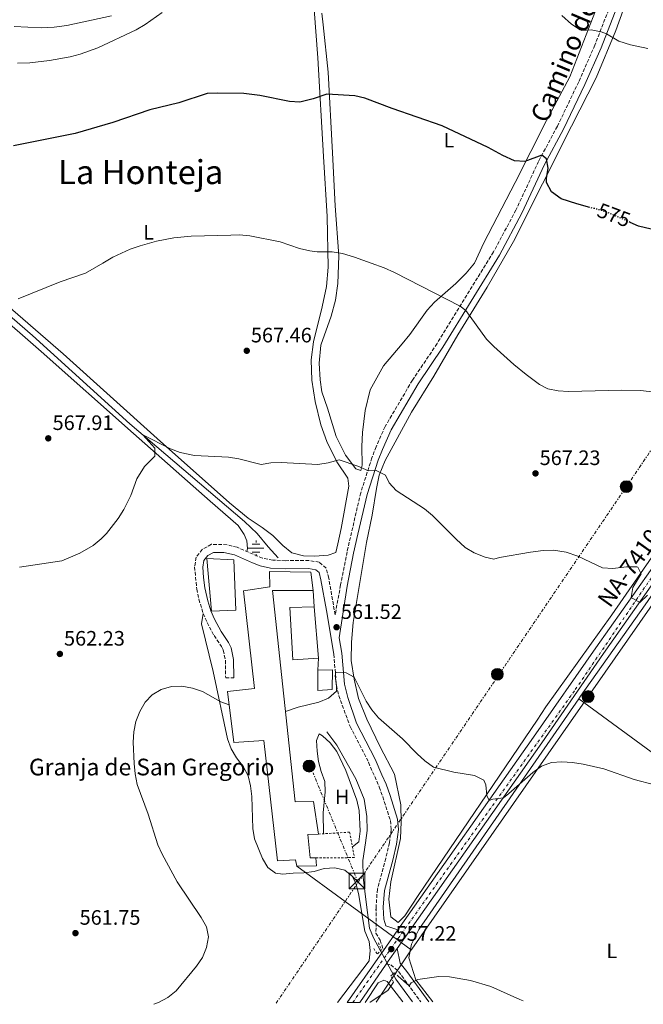
# Model space of a CAD drawing. Units: metres. Extents: x 563188 to 566625, y 4719467 to 4721812.
# Drawn here: x 564703 to 565002, y 4719481 to 4719953 of the extents above; entities that cross this region are included whole.
import ezdxf
from ezdxf.enums import TextEntityAlignment as Align

# ---------------------------------------------------------------- set-up
doc = ezdxf.new("R2010")
doc.units = ezdxf.units.M
doc.header["$MEASUREMENT"] = 0
for name, pattern in [('DGN Style 2', [1.7399219301090239, 1.043953158065414, -0.6959687720436097]), ('DGN Style 3', [2.435890702152634, 1.739921930109024, -0.6959687720436097]), ('DGN Style 4', [2.7856150101045474, 1.391937544087219, -0.6959687720436097, 0.001739921930109024, -0.6959687720436097]), ('DGN Style 5', [1.217945351076317, 0.5219765790327072, -0.6959687720436097]), ('DGN Style 7', [3.4798438602180486, 1.565929737098122, -0.6959687720436097, 0.5219765790327072, -0.6959687720436097])]:
    doc.linetypes.add(name, pattern=pattern)
for name, color, linetype, lineweight in [('Acequia sin especificar', 4, 'Continuous', 0), ('Camino', 7, 'DGN Style 3', 0), ('Carretera', 9, 'Continuous', 0), ('corral', 7, 'Continuous', 0), ('Cota de curva de nivel directora', 7, 'Continuous', 0), ('Cota de punto acotado terreno', 7, 'Continuous', 0), ('Curva de nivel directora', 30, 'Continuous', 30), ('Curva de nivel directora no vista', 30, 'DGN Style 5', 30), ('Curva de nivel intermedia', 30, 'Continuous', 0), ('Edificio', 1, 'Continuous', 13), ('Eje de carretera', 7, 'DGN Style 4', 0), ('Etiqueta de uso rústico', 92, 'Continuous', 0), ('Fuente-manantial-naciente', 7, 'Continuous', 0), ('Línea  de muro-pared o tapia', 1, 'Continuous', 13), ('Línea de asfalto', 7, 'Continuous', 13), ('Línea de cambio de uso (parcela vista)', 92, 'Continuous', 0), ('Línea eléctrica', 6, 'DGN Style 7', 0), ('Línea telefónica', 7, 'Continuous', 0), ('Margen derecho', 7, 'Continuous', 0), ('Pontón-alcantarilla (pasos de agua)', 1, 'DGN Style 2', 0), ('Poste tendido eléctrico', 7, 'Continuous', 0), ('Punto acotado terreno (símbolo)', 7, 'Continuous', 0), ('Tela metálica o alambrada', 7, 'DGN Style 2', 0), ('Texto de Carretera Red Local', 1, 'Continuous', 0), ('Texto de Área (paraje) menor', 7, 'Continuous', 0), ('Torre eléctrica', 7, 'Continuous', 0), ('Transformador', 7, 'Continuous', 0)]:
    doc.layers.add(name, color=color, linetype=linetype, lineweight=lineweight)
doc.styles.add('Style-Arial', font='arial.ttf')

# ---------------------------------------------------------------- blocks, each defined once
blk = doc.blocks.new('5NACIE')
at = {"layer": 'Acequia sin especificar', "color": 4, "linetype": 'Continuous', "lineweight": 0, "flags": 128}
for points in [[(-0.375, 0), (0.375, 0)], [(-0.1875, 0.1875), (0.1875, 0.1875)], [(0, 0.2812), (0, 0.375)], [(-0.1875, -0.1875), (0.1875, -0.1875)], [(0, -0.2812), (0, -0.375)]]:
    blk.add_lwpolyline(points, dxfattribs=at)
blk = doc.blocks.new('5PATER')
at = {"layer": 'Punto acotado terreno (símbolo)', "linetype": 'Continuous', "lineweight": 0}
h = blk.add_hatch(color=51, dxfattribs=at)
edge = h.paths.add_edge_path()
edge.add_ellipse((0, 0), major_axis=(-0.1095731443231308, -0.1110710700762829), ratio=0.9994222409660317, start_angle=0, end_angle=360)
blk = doc.blocks.new('5TME')
at = {"layer": 'Transformador', "color": 7, "linetype": 'Continuous', "lineweight": 0}
for p, q in [((-0.375, 0.375), (0.375, -0.375)), ((0.3723, 0.3776), (-0.3716, -0.3784))]:
    blk.add_line(p, q, dxfattribs=at)
at = {"layer": 'Transformador', "color": 7, "linetype": 'Continuous', "lineweight": 0, "flags": 128}
blk.add_lwpolyline([(-0.375, -0.375), (0.375, -0.375), (0.375, 0.375), (-0.375, 0.375), (-0.3716, -0.3784)], dxfattribs=at)
blk = doc.blocks.new('5PELE')
at = {"layer": 'Transformador', "linetype": 'Continuous', "lineweight": 0}
h = blk.add_hatch(color=9, dxfattribs=at)
edge = h.paths.add_edge_path()
edge.add_arc((-2.000000476837158e-05, 0), 0.2850000000000001, 0, 360)
at = {"layer": 'Transformador', "color": 252, "linetype": 'Continuous', "lineweight": 0}
blk.add_circle((-2.000000476837158e-05, 0), 0.2850000000000001, dxfattribs=at)

msp = doc.modelspace()

# ---------------------------------------------------------------- linework, layer by layer
at = {"layer": 'Acequia sin especificar', "color": 4, "linetype": 'Continuous', "lineweight": 0}
for points in [[(564597.4100000003, 4719949.619999999, 580.9600000000064), (564603.7300000004, 4719929.300000001, 579.5200000000041), (564613.25, 4719905.220000001, 577.4199999999983), (564624.1699999999, 4719882.980000001, 575.6000000000058), (564632.7699999996, 4719869.619999999, 574.0599999999977), (564639.6900000004, 4719861.460000001, 573.4400000000023), (564672.4500000002, 4719833.699999999, 570.8600000000006), (564709.3300000001, 4719801.859999999, 568.3000000000029), (564755.9299999997, 4719759.539999999, 564.9400000000023), (564810.8099999996, 4719712.66, 562.6399999999994), (564816.8499999996, 4719706.9, 562.2200000000012), (564822.2100000001, 4719700.5, 561.8600000000006), (564826.9699999997, 4719695.220000001, 560.9400000000023)], [(564850.2800000003, 4719611.82, 559.0800000000017), (564855.1100000005, 4719605.5, 559.0399999999936), (564864.0800000001, 4719589.310000001, 558.2200000000012), (564868.0700000003, 4719579.640000001, 557.9100000000036), (564869.3799999999, 4719571.220000001, 557.9100000000036), (564869.5300000003, 4719564.58, 557.7400000000052), (564868.8200000003, 4719558.710000001, 557.1499999999943), (564867.4600000001, 4719550.220000001, 556.8600000000006), (564867.6500000004, 4719542.16, 556.7599999999948), (564868.8399999999, 4719532.82, 556.2200000000012), (564870.6200000001, 4719517.699999999, 556.179999999993), (564872.5499999998, 4719513.189999999, 556.1199999999953), (564883.2300000004, 4719493.27, 554.2700000000041), (564891.2599999999, 4719482.4, 553.9199999999983)]]:
    msp.add_polyline3d(points, dxfattribs=at)
at = {"layer": 'Camino', "color": 7, "linetype": 'DGN Style 3', "lineweight": 0, "extrusion": (-0.00506330744922335, -0.07088630305511398, 0.9974715509511303), "elevation": -336855.0125828735, "flags": 128}
msp.add_lwpolyline([(227185.8991671916, 4735814.511014656), (227185.8991671916, 4735813.2446024)], dxfattribs=at)
at = {"layer": 'Camino', "color": 7, "linetype": 'DGN Style 3', "lineweight": 0}
for points in [[(564986.1499999969, 4719960.340000002, 581.5099999999949), (564978.6299999978, 4719941.100000001, 579.9900000000054), (564970.9200000009, 4719923.53, 578.0500000000029), (564960.6900000004, 4719902.2, 576.6699999999983), (564951.6799999982, 4719885.380000004, 575.2100000000065), (564940.8399999999, 4719862.020000001, 573.8300000000017), (564930.0899999986, 4719841.95, 571.4900000000052), (564903.0599999985, 4719798.010000002, 569.029999999999), (564891.2399999988, 4719780.460000001, 567.6100000000007), (564878.170000002, 4719758.220000001, 566.529999999999), (564873.8700000015, 4719748.529999999, 566.0099999999948), (564871.8399999997, 4719743.250000002, 565.8899999999994), (564866.4599999997, 4719726.49, 565.0700000000071), (564859.9299999987, 4719698.11, 562.8699999999955), (564856.8700000007, 4719682.340000001, 562.4100000000036), (564854.2199999976, 4719668.010000001, 561.1399999999994), (564851.1900000012, 4719685.57, 562.5599999999977), (564849.9400000017, 4719690.41, 562.9100000000036), (564846.6400000004, 4719693.180000002, 562.9199999999984), (564841.7199999985, 4719694.050000001, 563.0899999999967), (564830.4599999998, 4719693.939999999, 563.4499999999971), (564824.36, 4719694.2, 563.509999999995), (564819.4499999994, 4719695.160000003, 563.6600000000036), (564807.2899999977, 4719700.350000001, 564.0200000000042), (564802.4499999986, 4719701.59, 564.0500000000029), (564794.9800000008, 4719701.790000001, 564.0500000000029), (564790.5899999987, 4719699.37, 563.7599999999949), (564787.6900000019, 4719695.590000001, 563.6600000000036), (564786.8899999994, 4719690.95, 563.1300000000048), (564787.949999999, 4719680.34, 562.6999999999971), (564788.9400000013, 4719675.449999999, 562.4700000000012), (564791.0500000013, 4719668.600000001, 561.1600000000036), (564792.9099999988, 4719664.290000002, 561.1699999999984), (564796.239999997, 4719657.99, 561.1699999999984), (564799.8099999988, 4719652.800000001, 561.1699999999984), (564800.6499999971, 4719650.970000003, 561.1699999999984), (564801.6599999996, 4719646.080000003, 561.1699999999984), (564801.7899999992, 4719637.690000001, 561.1699999999984), (564805.6700000018, 4719637.750000001, 561.1699999999984)], [(564853.5499999992, 4719649.160000003, 561.1399999999994), (564854.859999999, 4719634.070000002, 560.4299999999931), (564855.9699999979, 4719629.199999999, 560.1699999999984), (564861.3700000001, 4719614.449999999, 559.320000000007), (564870.2300000004, 4719597.260000001, 559.3000000000029), (564872.1799999995, 4719592.660000001, 559.2400000000054), (564875.379999998, 4719585.460000001, 558.5899999999965), (564877.0399999988, 4719580.760000001, 558.1499999999943), (564880.7100000011, 4719569.310000002, 557.9299999999931), (564881.0699999988, 4719565.09, 557.9400000000023), (564880.1999999994, 4719558.67, 557.6399999999994), (564878.5100000018, 4719551.2, 557.1399999999995), (564874.4499999982, 4719536.420000002, 557.0200000000042), (564873.8400000002, 4719527.630000001, 556.3899999999995)], [(564873.8400000002, 4719527.630000001, 556.3899999999995), (564873.8, 4719515.430000001, 555.6499999999944), (564875.8299999973, 4719512.030000002, 556.2400000000052), (564877.3799999985, 4719507.070000002, 557.1499999999943)], [(564878.6999999996, 4719500.52, 557.0200000000042), (564880.9200000013, 4719500.180000001, 556.3699999999955), (564884.6099999994, 4719496.960000002, 555.5899999999965), (564895.2199999975, 4719482.439999999, 554.7899999999936)]]:
    msp.add_polyline3d(points, dxfattribs=at)
at = {"layer": 'Carretera', "color": 9, "linetype": 'Continuous', "lineweight": 0}
msp.add_polyline3d([(565015.5100000009, 4719695.920000001, 566.1399999999994), (564982.7399999987, 4719649.51, 563.4199999999983), (564953.25, 4719606.529999999, 561.0800000000017), (564883.9400000015, 4719507.989999999, 557.2899999999936), (564879.7100000003, 4719501.970000001, 557.0599999999977), (564878.7000000001, 4719500.52, 557.0200000000041), (564865.9799999996, 4719482.159999999, 556.5899999999965), (564860.0499999997, 4719482.11, 556.529999999999), (564875.7399999984, 4719504.75, 557.0599999999977), (564877.379999999, 4719507.07, 557.1499999999943), (564884.2900000003, 4719516.91, 557.529999999999), (564949.2899999992, 4719609.320000002, 561.0800000000017), (564979.0500000007, 4719652.100000001, 563.4199999999983), (565011.8099999995, 4719698.5, 566.1399999999994)], dxfattribs=at)
at = {"layer": 'Curva de nivel directora', "color": 30, "linetype": 'Continuous', "lineweight": 30, "flags": 128}
for points, elevation in [([(564976.2699999998, 4719863.300000001), (564969.9599999997, 4719864.960000002), (564962.5399999989, 4719867.490000002), (564957.8200000004, 4719870.82), (564955.4899999992, 4719875.220000002), (564955.5000000005, 4719877.199999999), (564956.209999999, 4719882.180000001), (564955.5299999994, 4719886.58), (564953.2699999998, 4719888.350000001), (564945.0499999986, 4719885.300000002), (564940.2099999995, 4719885.619999999), (564934.5700000001, 4719888.260000002), (564927.6099999998, 4719892.020000001), (564905.4799999993, 4719902.470000001), (564881.4899999991, 4719910.74), (564868.5199999983, 4719915.62), (564863.65, 4719916.740000002), (564850.2500000001, 4719917.62), (564843.6899999998, 4719915.36), (564837.3499999987, 4719913.7), (564832.3300000007, 4719914.100000001), (564818.1299999984, 4719916.9), (564810.5299999987, 4719917.859999999), (564797.9299999991, 4719918.130000002), (564792.9299999989, 4719917.859999999), (564779.2799999987, 4719913.490000002), (564765.4899999999, 4719910.020000001), (564747.6899999989, 4719903.940000001), (564729.7299999992, 4719898.660000001), (564700.1299999988, 4719892.900000001)], 575.0000000000001), ([(565005.6100000008, 4719852.9), (564999.529999999, 4719854.34), (564995.5700000004, 4719856.119999999)], 575.0000000000003)]:
    msp.add_lwpolyline(points, dxfattribs=dict(at, elevation=elevation))
at = {"layer": 'Curva de nivel directora no vista', "color": 30, "linetype": 'DGN Style 5', "lineweight": 30, "elevation": 575.0000000000005, "flags": 128}
msp.add_lwpolyline([(564995.5700000004, 4719856.119999999), (564987.7699999998, 4719859.619999999), (564981.7699999983, 4719861.859999999), (564976.2699999998, 4719863.300000001)], dxfattribs=at)
at = {"layer": 'Curva de nivel intermedia', "color": 30, "linetype": 'Continuous', "lineweight": 0, "flags": 128}
for points, elevation in [([(564702.0100000007, 4719932.429999999), (564707.9200000005, 4719932.640000001), (564717.390000001, 4719933.800000001), (564727.2300000002, 4719935.52), (564732.0899999995, 4719936.74), (564740.5600000009, 4719939.84), (564758.9299999997, 4719948.42), (564763.2400000013, 4719950.929999999), (564771.4199999998, 4719956.74)], 580.0000000000001), ([(564962.9000000011, 4719955.380000002), (564967.4200000005, 4719951.139999999), (564971.6000000003, 4719948.390000001), (564972.3400000002, 4719948.100000001), (564976.8200000017, 4719948.42), (564981.7200000013, 4719947.489999999), (564984.1900000012, 4719946.449999999), (564990.0600000008, 4719943.060000001), (564995.7000000001, 4719941.3), (565004.1, 4719939.539999999)], 580.0000000000001), ([(564702.4100000008, 4719819.539999999), (564722.560000001, 4719827.569999999), (564734.6500000011, 4719831.699999998), (564742.9206466543, 4719836.559875003), (564747.7200000002, 4719839.38), (564756.0900000009, 4719843.220000001), (564760.8000000004, 4719844.91), (564768.6900000006, 4719847.149999999), (564776.9500000018, 4719848.67), (564785.2800000003, 4719849.460000001), (564804.2900000004, 4719850.009999998), (564808.4500000001, 4719850.100000001), (564813.4200000011, 4719849.640000001), (564827.9699999999, 4719846.74)], 570.0000000000001), ([(564827.9699999999, 4719846.74), (564837.1699999998, 4719843.54), (564842.0700000017, 4719842.480000001), (564845.61, 4719842.02), (564852.7699999993, 4719841.939999999), (564857.7100000011, 4719841.170000001), (564863.5300000015, 4719839.460000001), (564871.5194494097, 4719836.559875003), (564877.6900000015, 4719834.319999999), (564882.610000001, 4719832.119999998), (564914.1200000005, 4719816), (564916.7699999991, 4719813.939999999), (564926.7300000014, 4719800.180000001), (564930.2500000017, 4719796.63), (564939.8499999996, 4719787.92), (564945.7000000014, 4719783.119999998), (564952.160000001, 4719778.46), (564956.0900000005, 4719776.259999999), (564961.0700000004, 4719775.34), (564966.0599999994, 4719775.029999999), (564991.5300000014, 4719775.7), (565000.6900000012, 4719775.460000001), (565007.2100000012, 4719774.740000002)], 570.0000000000001), ([(564703.0999999993, 4719690.749999999), (564723.3200000009, 4719693.829999999), (564731.8500000003, 4719697.539999997), (564738.3300000002, 4719701.220000002), (564742.1700000003, 4719704.42), (564744.6500000012, 4719706.98), (564750.370000001, 4719714.179999999), (564752.9800000017, 4719718.470000001), (564756.3700000005, 4719725.220000001), (564759.170000001, 4719733.220000001), (564762.8900000004, 4719739.140000002), (564767.8500000002, 4719744.019999999), (564767.9300000007, 4719747.939999999), (564762.1500000005, 4719754.230000001), (564775.2900000011, 4719747.539999999), (564779.9500000015, 4719745.719999999), (564786.8, 4719744.439999999), (564803.0900000001, 4719743.619999998), (564808.0200000008, 4719742.769999999), (564818.7300000018, 4719740.100000001), (564823.41, 4719740.9), (564828.4100000003, 4719740.980000001), (564845.9299999995, 4719740.02), (564850.8500000014, 4719740.829999999), (564856.0900000007, 4719742.259999999), (564865.1699999999, 4719739.199999999), (564870.2500000005, 4719737.060000001), (564873.8500000014, 4719737.220000001), (564878.2999999995, 4719734.939999999), (564880.0899999999, 4719731.3), (564883.4800000006, 4719727.609999999), (564896.9699999999, 4719718.74), (564900.9200000018, 4719715.66), (564912.2100000016, 4719704.179999999), (564916.5700000002, 4719700.26), (564920.8300000004, 4719697.640000001), (564926.0400000006, 4719695.609999998), (564930.2899999997, 4719694.739999999), (564932.9699999997, 4719695.460000001), (564947.7500000009, 4719698.060000001), (564953.8100000005, 4719698.82), (564958.8100000006, 4719698.899999999), (564964.8600000013, 4719698.019999999)], 565.0000000000001), ([(564964.8600000013, 4719698.019999999), (564970.4900000016, 4719696.119999998), (564982.2500000009, 4719690.499999999), (564987.2399999999, 4719690.199999999), (564993.7700000011, 4719690.98), (564998.7700000012, 4719691.029999998), (564999.2500000017, 4719690.820000002), (565000.8900000001, 4719687.699999998), (564996.8400000001, 4719681.08), (564996.0300000008, 4719676.310000001), (565000.1700000004, 4719673.859999998), (565003.8099999994, 4719677.460000001)], 565.0000000000001), ([(564830.4300000007, 4719621.630000001), (564836.5300000006, 4719623.73), (564846.360000001, 4719626.180000001), (564851.0700000004, 4719628.039999999), (564854.8200000012, 4719631.350000001), (564854.9100000005, 4719633.730000001), (564854.3000000003, 4719638.720000001), (564854.6199999999, 4719640.489999999), (564859.5100000005, 4719640.140000001), (564863.3300000004, 4719638.149999999), (564869.0599999991, 4719626.57), (564871.8300000008, 4719622.349999999), (564875.0700000018, 4719618.54), (564886.4600000001, 4719608.499999999), (564893.4500000017, 4719601.32), (564897.1700000011, 4719597.96), (564901.2900000005, 4719594.99), (564911.0200000004, 4719592.490000002), (564921.0300000017, 4719590.96), (564925.4999999999, 4719588.73), (564926.3400000002, 4719586.4), (564926.880000001, 4719581.34), (564927.9500000017, 4719578.98), (564929.750000001, 4719579.649999999), (564934.8099999992, 4719580.230000001), (564937.5000000005, 4719582.24), (564948.9000000021, 4719592.399999999), (564953.130000001, 4719595.42), (564957.8200000004, 4719597.149999999), (564962.9000000011, 4719597.470000001), (564967.8899999999, 4719597.16), (564972.9900000007, 4719596.349999999), (564982.9200000016, 4719594.179999999), (564997.4500000002, 4719588.970000001), (565007.2300000014, 4719586.439999998)], 560), ([(564767.4400000012, 4719481.25), (564769.5700000012, 4719482.100000001), (564774.0100000004, 4719484.480000001), (564778.0300000014, 4719487.63), (564787.7700000001, 4719499.57), (564790.6400000001, 4719503.66), (564792.6400000006, 4719508.470000001), (564793.5000000012, 4719513.56), (564792.54, 4719518.42), (564790.1300000005, 4719522.8), (564778.5700000001, 4719539.890000001), (564771.3000000013, 4719553.179999999), (564769.2600000006, 4719557.749999999), (564764.7300000021, 4719572.48), (564759.380000001, 4719586.670000001), (564758.4300000012, 4719591.789999999), (564757.9200000016, 4719596.769999999), (564757.4900000001, 4719606.92), (564757.8200000009, 4719611.92), (564758.780000002, 4719616.850000001), (564760.6600000019, 4719621.699999998), (564763.1500000019, 4719626.039999999), (564766.640000001, 4719629.640000001), (564770.9500000004, 4719632.199999999), (564775.860000001, 4719633.569999999), (564780.8600000012, 4719633.819999999), (564785.9000000015, 4719632.829999999), (564790.7499999997, 4719631.249999999), (564799.4600000001, 4719626.210000001), (564803.4500000001, 4719624.839999998)], 560), ([(564884.4999999999, 4719494.670000001), (564889.6200000006, 4719490.109999998), (564890.6199999999, 4719491.499999999), (564893.900000001, 4719493.07), (564903.89, 4719494.539999999), (564909.030000001, 4719494.46), (564919.0300000011, 4719492.690000001), (564928.7600000009, 4719489.82), (564942.6300000001, 4719483.550000001), (564944.2999999998, 4719482.890000001)], 555.0000000000001), ([(564870.9200000011, 4719482.210000002), (564871.0300000006, 4719482.300000001), (564879.4600000017, 4719487.909999999), (564882.1600000019, 4719491.880000001)], 555.0000000000001)]:
    msp.add_lwpolyline(points, dxfattribs=dict(at, elevation=elevation))
at = {"layer": 'Edificio', "color": 1, "linetype": 'Continuous', "lineweight": 13, "flags": 128}
for points, elevation in [([(564806.7000000002, 4719670.140000001), (564794.9299999997, 4719669.800000001), (564792.8399999999, 4719695), (564805.6699999999, 4719694.380000001), (564806.7000000002, 4719670.140000001)], 568.6600000000036), ([(564846.3300000001, 4719647.189999999), (564833.9900000002, 4719646.439999999), (564832.5599999996, 4719671.460000001), (564844.1299999999, 4719671.859999999), (564846.3300000001, 4719647.189999999)], 566.1399999999994)]:
    msp.add_lwpolyline(points, close=True, dxfattribs=dict(at, elevation=elevation))
at = {"layer": 'Edificio', "color": 51, "linetype": 'Continuous', "lineweight": 13, "flags": 128}
for points, elevation in [([(564794.9299999997, 4719669.800000001), (564792.8399999999, 4719695), (564805.6699999999, 4719694.380000001), (564806.7000000002, 4719670.140000001), (564794.9299999997, 4719669.800000001)], 568.6600000000036), ([(564846.3300000001, 4719647.189999999), (564833.9900000002, 4719646.439999999), (564832.5599999996, 4719671.460000001), (564844.1299999999, 4719671.859999999)], 566.1399999999994), ([(564844.1299999999, 4719671.859999999), (564846.3300000001, 4719647.189999999)], 566.1399999999994)]:
    msp.add_lwpolyline(points, dxfattribs=dict(at, elevation=elevation))
at = {"layer": 'Edificio', "color": 1, "linetype": 'Continuous', "lineweight": 13}
for points in [[(564824.2400000002, 4719679.59, 565.8300000000017), (564835.0599999996, 4719578.289999999, 561.6499999999943), (564843.9000000004, 4719578.560000001, 561.6499999999943), (564846.2100000001, 4719562.869999999, 561.6499999999943), (564841.1399999997, 4719562.689999999, 561.6499999999943), (564842.3200000003, 4719551.460000001, 560.7299999999959), (564844.9199999999, 4719551.52, 560.5200000000041), (564845.3300000001, 4719547.689999999, 560.529999999999), (564835.8399999999, 4719547.4, 562.5399999999936), (564835.1799999997, 4719550.449999999, 562.6900000000023), (564826.6699999999, 4719550.050000001, 562.6900000000023), (564820.1200000001, 4719607.67, 564.8399999999965), (564805.7000000002, 4719606.75, 565.179999999993), (564802.6600000003, 4719631.27, 565.179999999993), (564815.5700000003, 4719632.680000001, 565.179999999993), (564810.3799999999, 4719679.529999999, 565.3300000000017), (564822.8899999997, 4719681.32, 565.8000000000029), (564822.7199999997, 4719688.67, 565.8300000000017), (564842.5700000003, 4719688.41, 565.8300000000017), (564843.75, 4719679.59, 565.8300000000017)], [(564852.8600000005, 4719632.119999999, 562.2700000000041), (564845.9100000003, 4719631.76, 562.25), (564846.0099999999, 4719641.390000001, 562.2700000000041), (564852.9000000004, 4719641.619999999, 562.2700000000041)]]:
    msp.add_polyline3d(points, close=True, dxfattribs=at)
at = {"layer": 'Edificio', "color": 51, "linetype": 'Continuous', "lineweight": 13}
for points in [[(564844.9199999999, 4719551.52, 560.5200000000041), (564845.3300000001, 4719547.689999999, 560.529999999999), (564835.8399999999, 4719547.4, 562.5399999999936), (564835.1799999997, 4719550.449999999, 562.6900000000023), (564826.6699999999, 4719550.050000001, 562.6900000000023), (564820.1200000001, 4719607.67, 564.8399999999965), (564805.7000000002, 4719606.75, 565.179999999993), (564802.6600000003, 4719631.27, 565.179999999993), (564815.5700000003, 4719632.680000001, 565.179999999993), (564810.3799999999, 4719679.529999999, 565.3300000000017), (564822.8899999997, 4719681.32, 565.8000000000029), (564822.7199999997, 4719688.67, 565.8300000000017), (564842.5700000003, 4719688.41, 565.8300000000017), (564843.75, 4719679.59, 565.8300000000017)], [(564843.75, 4719679.59, 565.8300000000017), (564824.2400000002, 4719679.59, 565.8300000000017), (564835.0599999996, 4719578.289999999, 561.6499999999943), (564843.9000000004, 4719578.560000001, 561.6499999999943), (564846.2100000001, 4719562.869999999, 561.6499999999943)], [(564846.0099999999, 4719641.390000001, 562.2700000000041), (564852.9000000004, 4719641.619999999, 562.2700000000041), (564852.8600000005, 4719632.119999999, 562.2700000000041), (564845.9100000003, 4719631.76, 562.25), (564846.0099999999, 4719641.390000001, 562.2700000000041)], [(564846.2100000001, 4719562.869999999, 561.6499999999943), (564841.1399999997, 4719562.689999999, 561.6499999999943), (564842.3200000003, 4719551.460000001, 560.7299999999959), (564844.9199999999, 4719551.52, 560.5200000000041)]]:
    msp.add_polyline3d(points, dxfattribs=at)
at = {"layer": 'Eje de carretera', "color": 7, "linetype": 'DGN Style 4', "lineweight": 0}
msp.add_polyline3d([(564862.6599999999, 4719482.130000001, 556.5599999999979), (564909.5199999983, 4719548.25, 558.7899999999937), (564969.2899999992, 4719632.140000001, 562.4299999999931), (565027.7600000015, 4719718.210000001, 567.4100000000036), (565080.8200000002, 4719793.42, 572.0399999999937), (565140.1099999985, 4719880.74, 577.3800000000048), (565160.5699999993, 4719909.260000001, 578.6900000000024), (565218.5900000001, 4719992.680000001, 579.3000000000031), (565236.8400000003, 4720015.890000002, 579.2299999999962), (565265.9899999971, 4720049.850000001, 580.2100000000066), (565298.7899999984, 4720079.34, 582.0899999999966), (565338.6299999983, 4720104.2, 584.4700000000013), (565393.4499999983, 4720132.800000001, 586.7400000000054), (565444.1900000013, 4720154.940000001, 587.779999999999), (565470.2399999979, 4720164.430000002, 587.580000000002), (565505.9999999986, 4720173.970000001, 587.6600000000036), (565528.8099999987, 4720175.000000002, 587.3800000000047), (565573.0799999987, 4720176.020000001, 587.1600000000037), (565603.7199999985, 4720175.000000002, 587.0899999999967), (565643.659999999, 4720176.040000001, 587.070000000007), (565648.1900000018, 4720176.78, 587.029999999999)], dxfattribs=at)
at = {"layer": 'Línea  de muro-pared o tapia', "color": 1, "linetype": 'Continuous', "lineweight": 13, "extrusion": (0.0008880416626386133, -0.018064636985781, 0.9998364267581861), "elevation": -84193.45600895624, "flags": 128}
msp.add_lwpolyline([(795897.9359398619, 4685497.001405177), (795897.9359398619, 4685489.260804424)], dxfattribs=at)
at = {"layer": 'Línea  de muro-pared o tapia', "color": 1, "linetype": 'Continuous', "lineweight": 13, "elevation": 562.0399999999936, "flags": 128}
msp.add_lwpolyline([(564846.3300000001, 4719647.189999999), (564846.0099999999, 4719641.390000001)], dxfattribs=at)
at = {"layer": 'Línea de asfalto', "color": 7, "linetype": 'Continuous', "lineweight": 13, "extrusion": (-0.01815329938731784, -0.02585071865578272, 0.9995009745199522), "elevation": -131700.1656888574, "flags": 128}
msp.add_lwpolyline([(-2249972.515576947, 4184867.082015587), (-2249972.515576947, 4184879.11189921)], dxfattribs=at)
at = {"layer": 'Línea de asfalto', "color": 7, "linetype": 'Continuous', "lineweight": 13, "extrusion": (-0.6644516985499969, 0.4464490434125036, 0.5993222771848922), "elevation": 1732019.594573312, "flags": 128}
msp.add_lwpolyline([(-4232374.684729659, -1296029.0214711), (-4232402.227210491, -1296028.359391391), (-4232405.067537904, -1296028.246962762)], dxfattribs=at)
at = {"layer": 'Línea de asfalto', "color": 7, "linetype": 'Continuous', "lineweight": 13, "extrusion": (-0.7913843263813012, 0.5455324252556956, 0.2758717472896659), "elevation": 2127758.084023864, "flags": 128}
msp.add_lwpolyline([(-4206327.209673044, -610106.8392598535), (-4206328.976740069, -610106.8080486872), (-4206336.333977485, -610106.5687630785)], dxfattribs=at)
at = {"layer": 'Línea de asfalto', "color": 7, "linetype": 'Continuous', "lineweight": 13, "extrusion": (-0.01121637393710732, -0.01618967181360166, 0.9998060249279711), "elevation": -82186.13332116381, "flags": 128}
msp.add_lwpolyline([(-2223375.557474311, 4200289.551165201), (-2223375.55747431, 4200311.891299488)], dxfattribs=at)
at = {"layer": 'Línea de asfalto', "color": 7, "linetype": 'Continuous', "lineweight": 13}
for points in [[(564884.2899999997, 4719516.91, 557.529999999999), (564949.2899999988, 4719609.320000002, 561.0800000000019), (564979.0500000002, 4719652.100000001, 563.4199999999983), (565011.8099999991, 4719698.500000001, 566.1399999999995), (565046.4499999998, 4719748.820000002, 569.1999999999972), (565083.3700000006, 4719801.540000001, 572.4199999999985), (565118.4099999992, 4719852.500000001, 575.7200000000012), (565154.4099999992, 4719904.260000001, 578.6600000000036), (565183.5799999982, 4719946.500000001, 578.8600000000006), (565185.2600000014, 4719948.859999999, 578.8800000000048)], [(564883.940000001, 4719507.99, 557.2899999999936), (564953.2499999995, 4719606.53, 561.0800000000019), (564982.7399999984, 4719649.510000001, 563.4199999999983), (565015.5100000005, 4719695.920000002, 566.1399999999995), (565050.1499999991, 4719746.250000001, 569.1999999999972), (565087.0699999998, 4719798.970000003, 572.4199999999985), (565122.1199999996, 4719849.939999999, 575.7200000000012), (565158.1199999995, 4719901.690000001, 578.6600000000036), (565187.2600000018, 4719943.91, 578.8600000000006)]]:
    msp.add_polyline3d(points, dxfattribs=at)
at = {"layer": 'Línea de cambio de uso (parcela vista)', "color": 92, "linetype": 'Continuous', "lineweight": 0, "extrusion": (0.0263681319577034, -0.01934729207600372, 0.9994650588721884), "elevation": -75853.31734054521, "flags": 128}
msp.add_lwpolyline([(4139420.626998707, 2335277.712295277), (4139420.626998707, 2335118.407877661)], dxfattribs=at)
at = {"layer": 'Línea de cambio de uso (parcela vista)', "color": 92, "linetype": 'Continuous', "lineweight": 0}
for points in [[(564884.3499999996, 4719520.430000001, 556.3800000000047), (564880.9699999997, 4719523.15, 556.3800000000047), (564879.9900000002, 4719531.58, 556.3699999999953), (564880.8399999999, 4719539.930000001, 556.4900000000052), (564885.6200000001, 4719560.730000001, 557.6699999999983), (564885.8899999997, 4719568.67, 557.9499999999971), (564885.6399999997, 4719576.869999999, 558.1399999999994), (564882.6299999999, 4719591.630000001, 558.6600000000036), (564875.75, 4719604.74, 559.1900000000023), (564869.3899999997, 4719617.930000001, 559.3899999999994), (564865.4500000002, 4719627.789999999, 559.820000000007), (564863.3499999996, 4719637.109999999, 559.8600000000006), (564861.9699999997, 4719646.02, 561.0800000000017), (564862.0099999999, 4719654.9, 561.0800000000017), (564862.8499999996, 4719664.26, 561.5), (564869.2100000001, 4719702.66, 564.0200000000041), (564871.8899999997, 4719715.779999999, 564.820000000007), (564874.0099999999, 4719728.58, 565.0599999999977), (564875.3700000001, 4719734.980000001, 564.9799999999959), (564878.25, 4719742.02, 565.4600000000064), (564890.7699999996, 4719765.140000001, 566.679999999993), (564901.5700000003, 4719782.42, 568.3600000000006), (564912.9699999997, 4719802.26, 569.2200000000012), (564927.1299999999, 4719825.140000001, 571.320000000007), (564939.6100000005, 4719846.980000001, 572.6199999999953), (564967.4100000003, 4719902.180000001, 576.2200000000012), (564979.2100000001, 4719925.460000001, 579), (564988.6600000003, 4719948.180000001, 580.5800000000017), (564994.2999999998, 4719963.699999999, 581.9400000000023)], [(564844.1399999997, 4719958.26, 578.3600000000006), (564846.0099999999, 4719935.060000001, 576.679999999993), (564848.6500000004, 4719887.779999999, 572.9400000000023), (564850.4500000002, 4719858.980000001, 571.1999999999971), (564850.9299999997, 4719834.66, 569.8800000000047), (564850.1299999999, 4719825.460000001, 569.5599999999977), (564848.0499999998, 4719815.699999999, 569.1000000000058), (564843.8899999997, 4719798.9, 567.7400000000052), (564842.7699999996, 4719790.26, 567.179999999993), (564843.1299999999, 4719780.5, 566.9199999999983), (564844.6500000004, 4719770.26, 566.6000000000058), (564847.4500000002, 4719759.060000001, 565.8000000000029), (564850.3300000001, 4719751.060000001, 565.3399999999965), (564854.9699999997, 4719741.380000001, 564.9199999999983), (564860.25, 4719733.460000001, 564.5599999999977), (564860.8099999996, 4719729.699999999, 564.1000000000058), (564857.1699999999, 4719709.380000001, 563.0200000000041), (564855.5700000003, 4719701.939999999, 563.179999999993), (564854.5700000003, 4719697.779999999, 562.9199999999983), (564850.9299999997, 4719696.5, 562.7400000000052), (564844.4100000003, 4719696.02, 562.6399999999994)], [(564866.5300000003, 4719737.140000001, 565.2400000000052), (564864.2100000001, 4719737.939999999, 565.679999999993), (564859.1299999999, 4719744.5, 566.2400000000052), (564854.6500000004, 4719753.539999999, 566.5599999999977), (564850.5700000003, 4719766.980000001, 566.3000000000029), (564847.8499999996, 4719774.9, 566.9799999999959), (564847.0499999998, 4719780.58, 567.3800000000047), (564846.6500000004, 4719788.58, 567.6000000000058), (564847.3700000001, 4719797.220000001, 568.0399999999936), (564852.29, 4719811.220000001, 568.820000000007), (564854.4100000003, 4719818.82, 569.0599999999977), (564855.5700000003, 4719826.9, 569.5599999999977), (564856.0099999999, 4719840.100000001, 570.8800000000047), (564854.1699999999, 4719864.02, 571.820000000007), (564852.9699999997, 4719889.539999999, 573.2200000000012), (564850.8499999996, 4719928.180000001, 576.6399999999994), (564848.4199999999, 4719950.82, 578.1199999999953), (564847.9000000004, 4719956.5, 577.9799999999959)], [(564978.9000000004, 4719957.539999999, 580.8600000000006), (564966.6500000004, 4719925.939999999, 578.2599999999948), (564955.4500000002, 4719904.9, 576.2400000000052), (564940.5300000003, 4719875.220000001, 573.8600000000006), (564925.4500000002, 4719846.26, 571.7200000000012), (564921.0499999998, 4719836.5, 571.2599999999948), (564916.9299999997, 4719831.699999999, 570.6999999999971), (564912.0499999998, 4719826.82, 570.2400000000052), (564901.7699999996, 4719817.859999999, 569.279999999999), (564898.3300000001, 4719814.02, 569.0599999999977), (564889.9699999997, 4719802.34, 568.5), (564886.3700000001, 4719797.859999999, 567.7400000000052), (564877.4500000002, 4719787.300000001, 567.320000000007), (564870.9299999997, 4719775.779999999, 566.8600000000006), (564868.6500000004, 4719765.939999999, 566.3000000000029), (564867.29, 4719755.460000001, 565.6999999999971), (564867.0499999998, 4719748.74, 565.3800000000047), (564867.25, 4719739.779999999, 565.1999999999971), (564866.5300000003, 4719737.140000001, 565.2400000000052)], [(564700.4100000003, 4719950.100000001, 582.3800000000047), (564713.5300000003, 4719949.460000001, 581.8000000000029), (564719.6500000004, 4719949.779999999, 581.5599999999977), (564725.7300000004, 4719950.58, 581.0800000000017), (564747.1699999999, 4719955.140000001, 580.4199999999983)], [(565177.54, 4719956.100000001, 582.7599999999948), (565175.2199999997, 4719950.42, 582.279999999999), (565167.9400000004, 4719934.42, 581.6199999999953), (565152.6900000004, 4719909.460000001, 581.0800000000017), (565142.9299999997, 4719894.82, 579.6399999999994), (565120.4500000002, 4719862.58, 577.6000000000058), (565103.9699999997, 4719838.980000001, 575.2200000000012), (565070.0499999998, 4719787.859999999, 571.3999999999943), (565050.4900000002, 4719759.220000001, 569.1000000000058), (565019.6900000004, 4719715.380000001, 565.9799999999959), (564986.8099999996, 4719668.02, 563.6199999999953), (564955.1699999999, 4719623.859999999, 560.6999999999971), (564950.9900000002, 4719617.430000001, 560.679999999993), (564893.9400000004, 4719533.470000001, 556.5500000000029), (564887.5899999999, 4719523.689999999, 556.3800000000047), (564884.3499999996, 4719520.430000001, 556.3800000000047)], [(564811.9900000002, 4719698.34, 563.8800000000047), (564812.25, 4719699.699999999, 563.6199999999953), (564811.9299999997, 4719703.460000001, 563.3999999999943), (564810.6900000004, 4719706.42, 563.5800000000017), (564807.7300000004, 4719710.82, 563.6999999999971), (564794.3700000001, 4719722.5, 563.5), (564757.6100000005, 4719754.980000001, 565.5399999999936), (564713.3700000001, 4719794.26, 568.8600000000006), (564668.8099999996, 4719832.980000001, 572.0599999999977), (564642.4900000002, 4719854.180000001, 575.0399999999936), (564635.5700000003, 4719860.66, 575.4600000000064), (564629.25, 4719868.66, 576.3600000000006), (564624.7300000004, 4719876.5, 576.8000000000029), (564613.3300000001, 4719898.42, 577.7599999999948), (564604.0499999998, 4719918.980000001, 579.1199999999953), (564597.0099999999, 4719940.02, 580.8600000000006), (564593.4100000003, 4719945.460000001, 581.2400000000052), (564586.0099999999, 4719949.220000001, 581.9600000000064), (564576.7300000004, 4719949.859999999, 583.1399999999994), (564564.2100000001, 4719950.26, 582.6999999999971), (564522.4100000003, 4719950.180000001, 584.5399999999936), (564469.54, 4719948.709600001, 588.5201999999991)], [(564844.4100000003, 4719696.02, 562.6399999999994), (564839.0099999999, 4719696.26, 562.5599999999977), (564833.4900000002, 4719697.619999999, 562.6000000000058), (564829.2100000001, 4719701.140000001, 563), (564824.4100000003, 4719706.02, 563.1399999999994), (564819.2100000001, 4719709.859999999, 563.5), (564812.4900000002, 4719714.26, 563.5399999999936), (564803.6100000005, 4719721.699999999, 563.0599999999977), (564769.0499999998, 4719752.5, 565.5399999999936), (564723.8899999997, 4719793.060000001, 567.8999999999943), (564677.9299999997, 4719832.9, 571.779999999999)], [(564971.0096000005, 4719627.770199999, 561.7707999999984), (564971.7999999998, 4719628.91, 561.8300000000017), (565002.6900000004, 4719672.74, 564.4700000000012), (565035.0099999999, 4719719.460000001, 566.6499999999943), (565067.4500000002, 4719763.859999999, 569.929999999993), (565084.0099999999, 4719789.619999999, 572.029999999999), (565085.1204000004, 4719791.249700001, 572.1434000000008)], [(564791.0499999998, 4719668.600000001, 560.9600000000064), (564790.1900000004, 4719663.640000001, 560.9600000000064), (564795.7300000004, 4719640.869999999, 560.9600000000064), (564802.7300000004, 4719608.57, 560.9700000000012), (564804.4699999997, 4719603.730000001, 560.9700000000012), (564807.04, 4719599.430000001, 560.9700000000012), (564810.2000000002, 4719595.34, 560.9700000000012), (564812.5099999999, 4719590.84, 560.8399999999965), (564813.6699999999, 4719585.92, 560.75), (564814.3099999996, 4719580.930000001, 560.570000000007), (564814.6100000005, 4719570.720000001, 559.7200000000012), (564814.8600000005, 4719565.59, 558.9400000000023), (564815.6299999999, 4719560.600000001, 558.7400000000052), (564819.4199999999, 4719551.189999999, 558.7400000000052), (564822.0599999996, 4719546.76, 558.429999999993), (564825.6399999997, 4719544.109999999, 558.3600000000006), (564829.1600000003, 4719543.609999999, 558.3600000000006), (564834.1600000003, 4719544.109999999, 557.8699999999953), (564839.1600000003, 4719544.359999999, 557.779999999999), (564844.1600000003, 4719545, 557.779999999999), (564849.0099999999, 4719546.41, 557.779999999999), (564854.0099999999, 4719546.66, 557.779999999999), (564858.9100000003, 4719545.529999999, 557.779999999999), (564862.4299999997, 4719542.75, 557.6600000000036), (564864.0700000003, 4719539.279999999, 557.3699999999953), (564865.4199999999, 4719534.430000001, 557.1000000000058), (564868.5099999999, 4719516.289999999, 556.7299999999959), (564870.5099999999, 4719511.32, 556.7299999999959), (564870.9400000004, 4719507.039999999, 556.7299999999959), (564870.4699999997, 4719502.02, 556.7299999999959), (564855.3600000005, 4719482.060000001, 557.0899999999965)], [(564900.9600000001, 4719482.49, 554.779999999999), (564892.8700000001, 4719492.91, 555.25), (564889.5, 4719503.51, 555.3899999999994), (564890.8399999999, 4719510.039999999, 555.7200000000012), (564894.25, 4719517.15, 556.0200000000041), (564971.0096000005, 4719627.770199999, 561.7707999999984)], [(564848.6299999999, 4719563.02, 558.5500000000029), (564848.5099999999, 4719573.07, 558.5500000000029), (564849.5199999996, 4719583.050000001, 558.5500000000029), (564849.3300000001, 4719588.119999999, 558.5500000000029), (564847.5999999996, 4719592.83, 558.5500000000029), (564846.3099999996, 4719597.680000001, 558.5500000000029), (564845.6799999997, 4719602.67, 558.5500000000029), (564845.2400000002, 4719607.67, 558.5500000000029), (564846.6500000004, 4719610.960000001, 558.5500000000029), (564848.1100000005, 4719610.02, 558.5500000000029), (564851.9000000004, 4719606.59, 558.5500000000029), (564854.9800000004, 4719602.5, 558.5500000000029), (564859.3600000005, 4719593.359999999, 558.5500000000029), (564864.7000000002, 4719579.109999999, 558.5500000000029), (564865.7300000004, 4719574.189999999, 558.5500000000029), (564866.2199999997, 4719564.180000001, 558.5500000000029), (564865.5599999996, 4719559.220000001, 558.5500000000029), (564862.4900000002, 4719556.730000001, 558.3600000000006)], [(564868.5899999999, 4719482.189999999, 555.6100000000006), (564874.8099999996, 4719491.52, 555.8500000000058), (564877.5199999996, 4719492.75, 555.8500000000058), (564879.0899999999, 4719492.199999999, 555.8399999999965), (564886.6699999999, 4719482.359999999, 555.3800000000047)]]:
    msp.add_polyline3d(points, dxfattribs=at)
at = {"layer": 'Línea eléctrica', "color": 6, "linetype": 'DGN Style 7', "lineweight": 0, "extrusion": (0.1183751142374685, -0.1389182594816434, 0.9832034629271081), "elevation": -588216.2307324088, "flags": 128}
msp.add_lwpolyline([(3490965.432696378, 3171796.054245748), (3491482.923877373, 3171941.523433181), (3491483.048769263, 3171941.468642527)], dxfattribs=at)
at = {"layer": 'Línea eléctrica', "color": 6, "linetype": 'DGN Style 7', "lineweight": 0, "extrusion": (0.009447160808479179, -0.02297437438632233, 0.9996914170253818), "elevation": -102534.8818910061, "flags": 128}
msp.add_lwpolyline([(2317293.514192651, 4148827.010515525), (2317293.514192651, 4148883.771724991)], dxfattribs=at)
at = {"layer": 'Línea eléctrica', "color": 6, "linetype": 'DGN Style 7', "lineweight": 0, "extrusion": (-0.8278715919060278, 0.5609176652866109, 9.186793456295909e-06), "elevation": 2179637.337196704, "flags": 128}
msp.add_lwpolyline([(-4223945.7670227, 537.4061219962139), (-4224004.614943242, 537.3725219962173), (-4224015.741642384, 537.3661219962187)], dxfattribs=at)
at = {"layer": 'Línea telefónica', "color": 7, "linetype": 'Continuous', "lineweight": 0, "extrusion": (0.1221200150551011, -0.1407204647339785, 0.9824889071780888), "elevation": -594600.9488600603, "flags": 128}
msp.add_lwpolyline([(3519934.348739031, 3138369.509038926), (3519934.724632647, 3138369.608546623), (3520442.022923621, 3138499.821718275), (3520588.932583039, 3138489.298573548), (3520654.068572556, 3138484.632884561)], dxfattribs=at)
at = {"layer": 'Línea telefónica', "color": 7, "linetype": 'Continuous', "lineweight": 0, "extrusion": (-0.58961330239806, -0.807685676631764, 3.740512556394896e-05), "elevation": -4144945.539227431, "flags": 128}
msp.add_lwpolyline([(-2326430.152677595, 710.622208847665), (-2326469.464001236, 712.0278088486466), (-2326498.112349459, 713.052208849358)], dxfattribs=at)
at = {"layer": 'Línea telefónica', "color": 7, "linetype": 'Continuous', "lineweight": 0, "extrusion": (-0.00942130013542161, -0.01397047401854203, 0.9998580224009086), "elevation": -70700.2585250456, "flags": 128}
msp.add_lwpolyline([(564853.9651882695, 4718955.055354695), (564870.8892425214, 4718980.147803512)], dxfattribs=at)
at = {"layer": 'Margen derecho', "color": 7, "linetype": 'Continuous', "lineweight": 0}
for points in [[(564989.1800000002, 4719959.220000002, 581.5099999999949), (564981.6200000007, 4719939.86, 579.9900000000054), (564973.8500000011, 4719922.180000001, 578.0500000000029), (564963.5699999994, 4719900.74, 576.6699999999983), (564954.5700000006, 4719883.940000001, 575.2100000000065), (564943.73, 4719860.580000001, 573.8300000000017), (564932.8899999993, 4719840.340000001, 571.4900000000052), (564905.7699999998, 4719796.260000001, 569.029999999999), (564893.9699999981, 4719778.740000002, 567.6100000000007), (564881.050000001, 4719756.740000002, 566.529999999999), (564876.850000001, 4719747.300000002, 566.0099999999948), (564874.8900000008, 4719742.180000001, 565.8899999999994), (564869.5699999988, 4719725.62, 565.0700000000071), (564865.0499999992, 4719706.580000001, 563.6300000000047), (564863.089999999, 4719697.460000002, 562.8699999999955), (564860.0499999991, 4719681.779999999, 562.4100000000036), (564856.1199999999, 4719657.020000001, 562.5599999999977), (564857.3999999983, 4719649.66, 561.1399999999994), (564858.6900000002, 4719634.720000003, 560.4299999999931), (564860.3299999986, 4719628.28, 560.0599999999977), (564864.4899999984, 4719616.060000001, 559.320000000007), (564873.4200000024, 4719598.74, 559.3000000000029), (564876.519999998, 4719591.290000001, 559.1199999999955), (564878.629999998, 4719586.790000001, 558.5899999999965), (564880.5399999992, 4719581.359999999, 558.1300000000047), (564884.1700000013, 4719570.000000001, 557.9299999999931), (564884.6000000006, 4719565, 557.9400000000023), (564883.6599999995, 4719558.050000001, 557.6399999999994), (564881.9200000004, 4719550.350000001, 557.1399999999995), (564877.9200000018, 4719535.800000003, 557.0200000000042), (564877.2199999976, 4719527.750000001, 556.3099999999977), (564877.479999999, 4719522.029999999, 556.2700000000042), (564878.5299999998, 4719518.859999999, 556.2899999999936), (564884.2899999997, 4719516.91, 557.529999999999)], [(564805.6700000018, 4719637.750000001, 561.1699999999984), (564805.5300000008, 4719646.510000001, 561.1699999999984), (564804.3599999996, 4719652.180000002, 561.1699999999984), (564803.1999999996, 4719654.730000001, 561.1699999999984), (564799.5699999996, 4719660, 561.1699999999984), (564796.4099999992, 4719665.960000001, 561.1699999999984), (564794.6999999991, 4719669.949999999, 561.1600000000036), (564793.1799999992, 4719674.609999999, 562.1799999999931), (564791.789999999, 4719680.920000002, 562.6999999999971), (564791.1400000008, 4719685.880000001, 562.9100000000036), (564790.800000001, 4719690.810000002, 563.1300000000048), (564791.350000001, 4719693.980000001, 563.6600000000036), (564793.1799999992, 4719696.359999999, 563.7599999999949), (564795.9299999987, 4719697.880000002, 564.0500000000029), (564800.9399999998, 4719697.900000002, 564.0599999999978), (564806.0399999983, 4719696.660000001, 564.0200000000042), (564814.6799999995, 4719692.980000001, 563.7700000000041), (564818.3000000005, 4719691.430000002, 563.6600000000036), (564823.1999999977, 4719690.4, 563.529999999999), (564830.3900000006, 4719690.060000001, 563.4499999999971), (564841.3999999989, 4719690.170000001, 563.0899999999967), (564844.9400000017, 4719689.540000003, 562.9199999999984), (564846.4999999995, 4719688.240000002, 562.9100000000036), (564847.3899999991, 4719684.760000002, 562.5599999999977), (564850.1000000003, 4719670.010000002, 561.9700000000013), (564853.5499999992, 4719649.160000003, 561.1399999999994)], [(564899.1600000004, 4719482.470000001, 554.6699999999984), (564888.5599999989, 4719496.939999999, 555.4900000000052), (564885.4499999997, 4719500.960000004, 555.820000000007), (564883.940000001, 4719507.99, 557.2899999999936)]]:
    msp.add_polyline3d(points, dxfattribs=at)
at = {"layer": 'Pontón-alcantarilla (pasos de agua)', "color": 1, "linetype": 'DGN Style 2', "lineweight": 0, "elevation": 555.8899999999994, "flags": 128}
msp.add_lwpolyline([(564874.9500000002, 4719510.710000001), (564876.3899999997, 4719507.49), (564874.3600000005, 4719505.230000001), (564872.7300000004, 4719508.119999999)], dxfattribs=at)
at = {"layer": 'Pontón-alcantarilla (pasos de agua)', "color": 1, "linetype": 'DGN Style 2', "lineweight": 0}
msp.add_polyline3d([(564882.1600000003, 4719491.880000001, 554.8800000000047), (564880.9800000004, 4719494.850000001, 554.9199999999983), (564882.5700000003, 4719496.32, 554.9199999999983), (564884.5, 4719494.67, 554.9199999999983)], dxfattribs=at)
at = {"layer": 'Tela metálica o alambrada', "color": 7, "linetype": 'DGN Style 2', "lineweight": 0}
msp.add_polyline3d([(564846.2100000001, 4719562.869999999, 557.5599999999977), (564861.1600000003, 4719563.800000001, 557.5599999999977), (564863.4600000001, 4719551.560000001, 557.9100000000036), (564844.9199999999, 4719551.52, 558.5500000000029)], dxfattribs=at)

# ---------------------------------------------------------------- block references
at = {"layer": 'Fuente-manantial-naciente', "color": 7, "linetype": 'Continuous', "lineweight": 0, "xscale": 10, "yscale": 10, "zscale": 10}
msp.add_blockref('5NACIE', (564816.3299999973, 4719699.899999999, 563.529999999999), dxfattribs=at)
at = {"layer": 'Poste tendido eléctrico', "color": 7, "linetype": 'Continuous', "lineweight": 0, "xscale": 10, "yscale": 10, "zscale": 10}
for p in [(564993.7000000001, 4719729.439999999, 567.0399999999936), (564931.9200000019, 4719639.46, 561.6499999999943), (564975.4200000007, 4719628.790000002, 561.8399999999965), (564841.7600000014, 4719595.439999999, 558.8600000000006)]:
    msp.add_blockref('5PELE', p, dxfattribs=at)
at = {"layer": 'Punto acotado terreno (símbolo)', "color": 7, "linetype": 'Continuous', "lineweight": 0, "xscale": 10, "yscale": 10, "zscale": 10}
for p in [(564811.8899999999, 4719794.58, 567.4600000000064), (564716.8099999976, 4719752.580000001, 567.9100000000036), (564950.2099999997, 4719735.779999999, 567.2299999999959), (564854.9299999984, 4719662.020000001, 561.5200000000046), (564722.3700000009, 4719649.220000002, 562.2299999999964), (564729.8299999975, 4719515.390000001, 561.7500000000005), (564881.1400000004, 4719507.730000001, 557.2200000000016)]:
    msp.add_blockref('5PATER', p, dxfattribs=at)
at = {"layer": 'Torre eléctrica', "color": 7, "linetype": 'Continuous', "lineweight": 0, "xscale": 10, "yscale": 10, "zscale": 10}
msp.add_blockref('5TME', (564864.6900000023, 4719540.399999999, 557.4499999999971), dxfattribs=at)
msp.add_blockref('5TME', (564864.6900000023, 4719540.399999999, 557.4499999999971), dxfattribs=at)

# ---------------------------------------------------------------- texts
at = {"color": 7, "linetype": 'Continuous', "lineweight": 0, "style": 'Style-Arial'}
msp.add_text('Camino de la Fuente', height=9, rotation=67.10267, dxfattribs=at).set_placement((564978.6414102692, 4719957.350729826, 578.679999999993), align=Align.CENTER)
at = {"layer": 'corral', "color": 7, "linetype": 'Continuous', "lineweight": 0, "style": 'Style-Arial'}
msp.add_text('Granja de San Gregorio', height=8, dxfattribs=at).set_placement((564707.579999999, 4719590.999999999, 563.070000000007))
at = {"layer": 'Cota de curva de nivel directora', "color": 7, "linetype": 'Continuous', "lineweight": 0, "style": 'Style-Arial'}
msp.add_text('575', height=7.000000000000002, rotation=339.52772, dxfattribs=at).set_placement((564987.7677680042, 4719859.621068025, 575), align=Align.MIDDLE_CENTER)
at = {"layer": 'Cota de punto acotado terreno', "color": 7, "linetype": 'Continuous', "lineweight": 0, "style": 'Style-Arial'}
for s, p in [('567.46', (564813.8799999999, 4719798.580000001, 567.4600000000064)), ('567.91', (564718.8900000014, 4719756.579999999, 567.9100000000036)), ('567.23', (564952.1999999996, 4719739.779999999, 567.2299999999959)), ('561.52', (564856.9800000008, 4719666.019999999, 561.5200000000041)), ('562.23', (564724.3500000018, 4719653.220000001, 562.2299999999959)), ('561.75', (564731.8099999984, 4719519.390000001, 561.75)), ('557.22', (564883.1900000006, 4719511.730000001, 557.2200000000012))]:
    msp.add_text(s, height=7.000000000000002, dxfattribs=at).set_placement(p)
at = {"layer": 'Etiqueta de uso rústico', "color": 92, "linetype": 'Continuous', "lineweight": 0, "style": 'Style-Arial'}
for s, p in [('L', (564908.7314203785, 4719895.530010001, 574.5899999999965)), ('L', (564764.8714203798, 4719851.300010001, 570.4400000000023)), ('H', (564857.5816459896, 4719580.720010001, 558.5500000000029)), ('L', (564986.7414203808, 4719506.900010003, 556.179999999993))]:
    msp.add_text(s, height=7.000000000000002, dxfattribs=at).set_placement(p, align=Align.MIDDLE_CENTER)
at = {"layer": 'Texto de Carretera Red Local', "color": 1, "linetype": 'Continuous', "lineweight": 0, "style": 'Style-Arial'}
msp.add_text('NA-7410 Oco - Otiñano (I)', height=8, rotation=54.31493, dxfattribs=at).set_placement((565020.0359488492, 4719725.311183709, 565.3000000000029), align=Align.MIDDLE_CENTER)
at = {"layer": 'Texto de Área (paraje) menor', "color": 7, "linetype": 'Continuous', "lineweight": 0, "style": 'Style-Arial'}
msp.add_text('La Honteja', height=11.5, dxfattribs=at).set_placement((564761.1014528184, 4719880.220010002, 573.25), align=Align.MIDDLE_CENTER)

doc.saveas('drawing.dxf')
